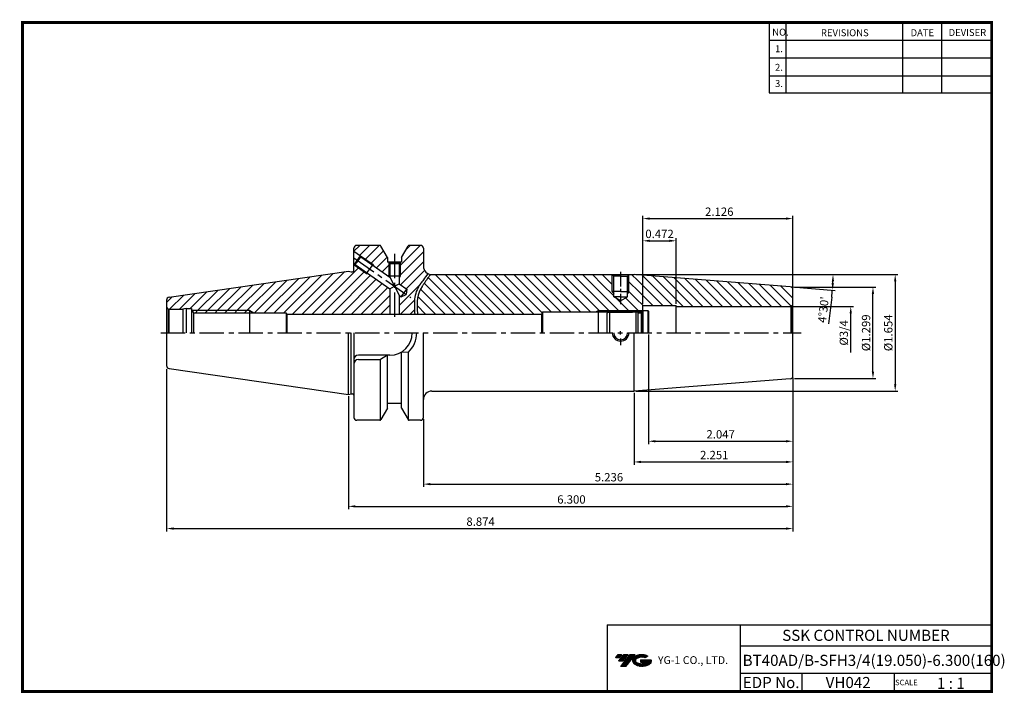
# Model space of a CAD drawing. Extents: x 1532 to 1886, y 227 to 470.
import ezdxf
from ezdxf.enums import TextEntityAlignment as Align

# ---------------------------------------------------------------- set-up
doc = ezdxf.new("R2010")
doc.units = 0
doc.header["$LTSCALE"] = 7
doc.header["$MEASUREMENT"] = 0
for name, pattern in [('CENTER', [2, 1.25, -0.25, 0.25, -0.25]), ('CENTER2', [1.125, 0.75, -0.125, 0.125, -0.125]), ('PHANTOM', [2.5, 1.25, -0.25, 0.25, -0.25, 0.25, -0.25])]:
    doc.linetypes.add(name, pattern=pattern)
doc.layers.get('0').update_dxf_attribs({"linetype": 'CONTINUOUS'})
doc.layers.get('DEFPOINTS').update_dxf_attribs({"linetype": 'CONTINUOUS'})
doc.layers.add('AM_8', color=1, linetype='CONTINUOUS', lineweight=15)
doc.layers.add('가는선', color=1, linetype='CONTINUOUS')
doc.styles.get("Standard").update_dxf_attribs({"font": 'ISOCP', "height": 3, "bigfont": 'WHGTXT.SHX'})
doc.dimstyles.new('ISO-25', dxfattribs={"dimtxt": 3, "dimasz": 2.5, "dimexe": 1.25, "dimexo": 0.625, "dimtad": 1, "dimtih": 1, "dimlfac": 25.4, "dimdsep": 46, "dimtxsty": 'STANDARD', "dimcen": 2.5, "dimclrd": 2, "dimclre": 2, "dimadec": 0, "dimazin": 0, "dimtfac": 1, "dimtmove": 0, "dimatfit": 3, "dimfxl": 1, "dimtvp": 1, "dimtolj": 1, "dimtzin": 0, "dimarcsym": 0})
doc.dimstyles.new('ISO-25$0', dxfattribs={"dimtxt": 3, "dimasz": 2.5, "dimexe": 1.25, "dimexo": 0.625, "dimtad": 1, "dimlfac": 25.4, "dimdsep": 46, "dimtxsty": 'STANDARD', "dimcen": 2.5, "dimclrd": 2, "dimclre": 2, "dimclrt": 3, "dimadec": 0, "dimazin": 0, "dimtfac": 1, "dimtmove": 0, "dimatfit": 3, "dimfxl": 1, "dimtvp": 1, "dimtolj": 1, "dimtzin": 0, "dimarcsym": 0})
pattern_1 = [(135, (1579.4361, 249.8585), (-1.767767, -1.767767), [])]
pattern_2 = [(45, (1579.4361, 249.8585), (-1.767767, 1.767767), [])]

# ---------------------------------------------------------------- blocks, each defined once
blk = doc.blocks.new('*D75')
at = {"color": 2, "linetype": 'Continuous', "lineweight": -2}
for p, q in [((1809.84, 340.84), (1809.84, 293.52)), ((1649.84, 334.19), (1649.84, 293.52)), ((1652.34, 294.52), (1807.34, 294.52))]:
    blk.add_line(p, q, dxfattribs=at)
at = {"color": 2, "linetype": 'Continuous'}
for points in [[(1652.34, 294.93), (1652.34, 294.1), (1649.84, 294.52)], [(1807.34, 294.93), (1807.34, 294.1), (1809.84, 294.52)]]:
    blk.add_solid(points, dxfattribs=at)
at = {"layer": 'DEFPOINTS', "color": 0, "linetype": 'Continuous'}
for p in [(1809.84, 341.44), (1649.84, 334.79), (1809.84, 294.52)]:
    blk.add_point(p, dxfattribs=at)
at = {"color": 3, "linetype": 'Continuous', "insert": (1730.13, 296.62), "char_height": 3, "attachment_point": 5}
blk.add_mtext('6.300', dxfattribs=at)
blk = doc.blocks.new('*D76')
at = {"color": 2, "linetype": 'Continuous', "lineweight": -2}
for p, q in [((1584.44, 343.99), (1584.44, 285.52)), ((1809.84, 340.84), (1809.84, 285.52)), ((1586.94, 286.52), (1807.34, 286.52))]:
    blk.add_line(p, q, dxfattribs=at)
at = {"color": 2, "linetype": 'Continuous'}
for points in [[(1586.94, 286.93), (1586.94, 286.1), (1584.44, 286.52)], [(1807.34, 286.93), (1807.34, 286.1), (1809.84, 286.52)]]:
    blk.add_solid(points, dxfattribs=at)
at = {"layer": 'DEFPOINTS', "color": 0, "linetype": 'Continuous'}
for p in [(1584.44, 344.59), (1809.84, 341.44), (1809.84, 286.52)]:
    blk.add_point(p, dxfattribs=at)
at = {"color": 3, "linetype": 'Continuous', "insert": (1697.43, 288.62), "char_height": 3, "attachment_point": 5}
blk.add_mtext('8.874', dxfattribs=at)
blk = doc.blocks.new('*D78')
at = {"color": 2, "linetype": 'Continuous', "lineweight": -2}
for p, q in [((1810.44, 373.52), (1839.66, 373.52)), ((1838.66, 343.02), (1838.66, 371.02)), ((1810.44, 340.52), (1839.66, 340.52))]:
    blk.add_line(p, q, dxfattribs=at)
at = {"color": 2, "linetype": 'Continuous'}
for points in [[(1838.24, 371.02), (1839.07, 371.02), (1838.66, 373.52)], [(1838.24, 343.02), (1839.07, 343.02), (1838.66, 340.52)]]:
    blk.add_solid(points, dxfattribs=at)
at = {"layer": 'DEFPOINTS', "color": 0, "linetype": 'Continuous'}
for p in [(1809.84, 373.52), (1838.66, 373.52), (1809.84, 340.52)]:
    blk.add_point(p, dxfattribs=at)
at = {"color": 3, "linetype": 'Continuous', "insert": (1836.56, 357.02), "char_height": 3, "attachment_point": 5, "rotation": 90}
blk.add_mtext('%%C1.299', dxfattribs=at)
blk = doc.blocks.new('dfgdfg')
at = {"color": 4, "linetype": 'PHANTOM'}
for p, q in [((515.63, 144.76), (514.63, 143.76)), ((514.63, 143.76), (514.63, 136.76)), ((515.13, 144.26), (525.63, 144.26)), ((515.63, 144.76), (525.13, 144.76)), ((515.63, 144.76), (515.63, 136.76)), ((525.13, 144.76), (525.13, 136.76)), ((525.13, 144.76), (525.88, 144.01)), ((525.88, 144.01), (527.63, 144.01)), ((525.88, 136.76), (525.88, 144.01)), ((527.63, 144.76), (527.63, 136.76)), ((527.63, 144.76), (529.43, 144.76)), ((529.43, 144.76), (529.43, 136.76)), ((529.43, 144.76), (529.63, 144.56)), ((529.63, 144.56), (529.63, 136.76))]:
    blk.add_line(p, q, dxfattribs=at)
blk = doc.blocks.new('*D79')
at = {"color": 2, "linetype": 'Continuous', "lineweight": -2}
for p, q in [((1753.26, 378.02), (1847.66, 378.02)), ((1846.66, 375.52), (1846.66, 338.52)), ((1753.26, 336.02), (1847.66, 336.02))]:
    blk.add_line(p, q, dxfattribs=at)
at = {"color": 2, "linetype": 'Continuous'}
for points in [[(1846.24, 375.52), (1847.07, 375.52), (1846.66, 378.02)], [(1846.24, 338.52), (1847.07, 338.52), (1846.66, 336.02)]]:
    blk.add_solid(points, dxfattribs=at)
at = {"layer": 'DEFPOINTS', "color": 0, "linetype": 'Continuous'}
for p in [(1752.66, 378.02), (1752.66, 336.02), (1846.66, 336.02)]:
    blk.add_point(p, dxfattribs=at)
at = {"color": 3, "linetype": 'Continuous', "insert": (1844.56, 357.02), "char_height": 3, "attachment_point": 5, "rotation": 90}
blk.add_mtext('%%c1.654', dxfattribs=at)
blk = doc.blocks.new('*D80')
at = {"color": 2, "linetype": 'Continuous', "lineweight": -2}
for p, q in [((1753.26, 378.02), (1825.28, 378.02)), ((1809.51, 373.54), (1825.05, 372.32)), ((1823.82, 369.91), (1822.71, 360.22))]:
    blk.add_line(p, q, dxfattribs=at)
for start, end in [(353.4998, 355.5), (357.5002, 357.9998)]:
    blk.add_arc((1752.66, 378.02), 71.62, start, end, dxfattribs=at)
at = {"color": 2, "linetype": 'Continuous'}
for points in [[(1823.82, 375.52), (1824.65, 375.51), (1824.28, 378.02)], [(1824.62, 374.87), (1823.79, 374.92), (1824.05, 372.4)]]:
    blk.add_solid(points, dxfattribs=at)
at = {"layer": 'DEFPOINTS', "color": 0, "linetype": 'Continuous'}
for p in [(1749.84, 378.02), (1752.66, 378.02), (1752.66, 378.02), (1824.25, 376.14), (1808.91, 373.59)]:
    blk.add_point(p, dxfattribs=at)
at = {"color": 3, "linetype": 'Continuous', "insert": (1821.18, 365.3), "char_height": 3, "attachment_point": 5, "rotation": 83.4998}
blk.add_mtext("4°30'", dxfattribs=at)
blk = doc.blocks.new('*D81')
at = {"color": 2, "linetype": 'Continuous', "lineweight": -2}
for p, q in [((1755.84, 367.44), (1755.84, 399.17)), ((1758.34, 398.17), (1807.34, 398.17)), ((1809.84, 373.19), (1809.84, 399.17))]:
    blk.add_line(p, q, dxfattribs=at)
at = {"color": 2, "linetype": 'Continuous'}
for points in [[(1758.34, 398.58), (1758.34, 397.75), (1755.84, 398.17)], [(1807.34, 398.58), (1807.34, 397.75), (1809.84, 398.17)]]:
    blk.add_solid(points, dxfattribs=at)
at = {"layer": 'DEFPOINTS', "color": 0, "linetype": 'Continuous'}
for p in [(1809.84, 398.17), (1809.84, 372.59), (1755.84, 366.84)]:
    blk.add_point(p, dxfattribs=at)
at = {"color": 3, "linetype": 'Continuous', "insert": (1783.34, 400.27), "char_height": 3, "attachment_point": 5}
blk.add_mtext('2.126', dxfattribs=at)
blk = doc.blocks.new('*D82')
at = {"color": 2, "linetype": 'Continuous', "lineweight": -2}
for p, q in [((1809.84, 340.84), (1809.84, 309.52)), ((1752.66, 335.42), (1752.66, 309.52)), ((1755.16, 310.52), (1807.34, 310.52))]:
    blk.add_line(p, q, dxfattribs=at)
at = {"color": 2, "linetype": 'Continuous'}
for points in [[(1755.16, 310.93), (1755.16, 310.1), (1752.66, 310.52)], [(1807.34, 310.93), (1807.34, 310.1), (1809.84, 310.52)]]:
    blk.add_solid(points, dxfattribs=at)
at = {"layer": 'DEFPOINTS', "color": 0, "linetype": 'Continuous'}
for p in [(1809.84, 341.44), (1752.66, 336.02), (1809.84, 310.52)]:
    blk.add_point(p, dxfattribs=at)
at = {"color": 3, "linetype": 'Continuous', "insert": (1781.54, 312.62), "char_height": 3, "attachment_point": 5}
blk.add_mtext('2.251', dxfattribs=at)
blk = doc.blocks.new('*D83')
at = {"color": 2, "linetype": 'Continuous', "lineweight": -2}
for p, q in [((1809.84, 340.84), (1809.84, 301.52)), ((1676.84, 325.92), (1676.84, 301.52)), ((1679.34, 302.52), (1807.34, 302.52))]:
    blk.add_line(p, q, dxfattribs=at)
at = {"color": 2, "linetype": 'Continuous'}
for points in [[(1679.34, 302.93), (1679.34, 302.1), (1676.84, 302.52)], [(1807.34, 302.93), (1807.34, 302.1), (1809.84, 302.52)]]:
    blk.add_solid(points, dxfattribs=at)
at = {"layer": 'DEFPOINTS', "color": 0, "linetype": 'Continuous'}
for p in [(1809.84, 341.44), (1676.84, 326.52), (1809.84, 302.52)]:
    blk.add_point(p, dxfattribs=at)
at = {"color": 3, "linetype": 'Continuous', "insert": (1743.63, 304.62), "char_height": 3, "attachment_point": 5}
blk.add_mtext('5.236', dxfattribs=at)
blk = doc.blocks.new('*D84')
at = {"color": 2, "linetype": 'Continuous', "lineweight": -2}
for p, q in [((1755.84, 367.44), (1755.84, 391.17)), ((1758.34, 390.17), (1765.34, 390.17)), ((1767.84, 367.44), (1767.84, 391.17))]:
    blk.add_line(p, q, dxfattribs=at)
at = {"color": 2, "linetype": 'Continuous'}
for points in [[(1758.34, 390.58), (1758.34, 389.75), (1755.84, 390.17)], [(1765.34, 390.58), (1765.34, 389.75), (1767.84, 390.17)]]:
    blk.add_solid(points, dxfattribs=at)
at = {"layer": 'DEFPOINTS', "color": 0, "linetype": 'Continuous'}
for p in [(1767.84, 390.17), (1755.84, 366.84), (1767.84, 366.84)]:
    blk.add_point(p, dxfattribs=at)
at = {"color": 3, "linetype": 'Continuous', "insert": (1761.84, 392.27), "char_height": 3, "attachment_point": 5}
blk.add_mtext('0.472', dxfattribs=at)
blk = doc.blocks.new('*D86')
at = {"color": 2, "linetype": 'Continuous', "lineweight": -2}
for p, q in [((1757.84, 356.42), (1757.84, 316.97)), ((1809.84, 340.84), (1809.84, 316.97)), ((1760.34, 317.97), (1807.34, 317.97))]:
    blk.add_line(p, q, dxfattribs=at)
at = {"color": 2, "linetype": 'Continuous'}
for points in [[(1760.34, 318.39), (1760.34, 317.56), (1757.84, 317.97)], [(1807.34, 318.39), (1807.34, 317.56), (1809.84, 317.97)]]:
    blk.add_solid(points, dxfattribs=at)
at = {"layer": 'DEFPOINTS', "color": 0, "linetype": 'Continuous'}
for p in [(1757.84, 357.02), (1809.84, 341.44), (1809.84, 317.97)]:
    blk.add_point(p, dxfattribs=at)
at = {"color": 3, "linetype": 'Continuous', "insert": (1783.84, 320.07), "char_height": 3, "attachment_point": 5}
blk.add_mtext('2.047', dxfattribs=at)

msp = doc.modelspace()

# ---------------------------------------------------------------- hatches: boundary and pattern name
at = {"ltscale": 1.5}
h = msp.add_hatch(dxfattribs=at)
h.set_pattern_fill('ANSI31', color=1, scale=0.004786, style=0)
h.set_pattern_definition([(45, (1587.359315, 237.754918), (-0.0107456666, 0.0107456666), [])])
h.paths.add_polyline_path([(1752.67493607, 240.20794171, 0.5133681369), (1752.79755426, 237.6828678, 0.2949879531), (1758.20494293, 237.6828678, 0.304967538), (1758.88912741, 239.27848652), (1755.0226134, 239.27848652), (1755.0226134, 238.32121613), (1757.3892579, 238.32121613, -0.0370948293), (1757.2823381, 238.25818991, -0.2333453593), (1753.72015909, 238.25818991, -0.5943632766), (1753.66163599, 239.72856181, -0.2230642227), (1756.69783659, 240.03045487), (1757.65510698, 240.6505423, 0.2995615992)])
h.paths.add_polyline_path([(1747.84308546, 236.88531054), (1749.75762624, 236.88531054), (1753.10807262, 241.19302731), (1751.19353183, 241.19302731)])
h.paths.add_polyline_path([(1750.57130608, 241.19302731), (1748.94394641, 241.19302731), (1747.08258731, 238.79985133), (1748.70994698, 238.79985133)])
h.paths.add_polyline_path([(1748.32172065, 241.19302731), (1746.88581506, 241.19302731), (1745.95513552, 239.99643932), (1747.3910411, 239.99643932)])
at = {"layer": 'AM_8'}
h = msp.add_hatch(dxfattribs=at)
h.set_pattern_fill('_U', color=2, scale=2.5, angle=45, style=0, pattern_type=0)
h.set_pattern_definition([(45, (1075.3075, 492.266), (-1.767767, 1.767767), [])])
edge = h.paths.add_edge_path()
edge.add_line((1658.97092595, 381.09640967), (1664.67580423, 377.1018109))
edge.add_line((1664.67580423, 377.1018109), (1664.43613781, 377.51692531))
edge.add_line((1664.43613781, 377.51692531), (1664.43613781, 382.31692531))
edge.add_line((1664.43613781, 382.31692531), (1664.33613781, 382.31692531))
edge.add_line((1664.33613781, 382.31692531), (1664.33613781, 382.51692531))
edge.add_line((1664.33613781, 382.51692531), (1663.93613781, 382.51692531))
edge.add_line((1663.93613781, 382.51692531), (1663.93613781, 384.11099697))
edge.add_line((1663.93613781, 384.11099697), (1661.54932839, 388.26598003))
edge.add_arc((1661.11577131, 388.01692531), 0.5, 29.875, 90)
edge.add_line((1661.11577131, 388.51692531), (1652.83613781, 388.51692531))
edge.add_arc((1652.83613781, 387.51692531), 1, 90, 180)
edge.add_line((1651.83613781, 387.51692531), (1651.83613781, 386.45847449))
edge.add_line((1651.83613781, 386.45847449), (1658.717355, 381.64019434))
edge.add_line((1658.717355, 381.64019434), (1658.97092595, 381.09640967))
h = msp.add_hatch(dxfattribs=at)
h.set_pattern_fill('_U', color=2, scale=2.5, angle=45, style=0, pattern_type=0)
h.set_pattern_definition(pattern_2)
edge = h.paths.add_edge_path()
edge.add_line((1673.71429669, 363.76692531), (1673.68126678, 364.39192533))
edge.add_line((1673.68126678, 364.39192533), (1673.64823759, 365.01692531))
edge.add_line((1673.64823759, 365.01692531), (1673.60281226, 366.05751344))
edge.add_line((1673.60281226, 366.05751344), (1673.58599959, 367.09844482))
edge.add_line((1673.58599959, 367.09844482), (1673.61258095, 368.14067363))
edge.add_line((1673.61258095, 368.14067363), (1673.69837995, 369.18428932))
edge.add_line((1673.69837995, 369.18428932), (1673.85957275, 370.22876165))
edge.add_line((1673.85957275, 370.22876165), (1674.11248, 371.27215447))
edge.add_line((1674.11248, 371.27215447), (1674.47237977, 372.31027938))
edge.add_line((1674.47237977, 372.31027938), (1674.95390806, 373.33831064))
edge.add_line((1674.95390806, 373.33831064), (1675.56875195, 374.35101853))
edge.add_line((1675.56875195, 374.35101853), (1676.29101451, 375.34939637))
edge.add_line((1676.29101451, 375.34939637), (1678.47872497, 378.34158788))
edge.add_arc((1679.83613781, 381.01692531), 3, 180, 243.0976716979, ccw=False)
edge.add_line((1676.83613781, 381.01692531), (1676.83613781, 387.51692531))
edge.add_arc((1675.83613781, 387.51692531), 1, 360, 450)
edge.add_line((1675.83613781, 388.51692531), (1671.75650432, 388.51692531))
edge.add_arc((1671.75650432, 388.01692531), 0.5, 90, 150.125)
edge.add_line((1671.32294723, 388.26598003), (1668.93613781, 384.11099697))
edge.add_line((1668.93613781, 384.11099697), (1668.93613781, 382.51692531))
edge.add_line((1668.93613781, 382.51692531), (1668.53613781, 382.51692531))
edge.add_line((1668.53613781, 382.51692531), (1668.53613781, 382.31692531))
edge.add_line((1668.53613781, 382.31692531), (1668.43613781, 382.31692531))
edge.add_line((1668.43613781, 382.31692531), (1668.43613781, 377.51692531))
edge.add_line((1668.43613781, 377.51692531), (1668.13613781, 376.99731007))
edge.add_line((1668.13613781, 376.99731007), (1668.13613781, 374.67885924))
edge.add_line((1668.13613781, 374.67885924), (1670.83256273, 372.79080219))
edge.add_line((1670.83256273, 372.79080219), (1670.6614768, 370.83528104))
edge.add_line((1670.6614768, 370.83528104), (1668.88240285, 370.00568524))
edge.add_line((1668.88240285, 370.00568524), (1668.13613781, 370.52822564))
edge.add_line((1668.13613781, 370.52822564), (1668.13613781, 363.76692531))
edge.add_line((1668.13613781, 363.76692531), (1673.71429669, 363.76692531))
h = msp.add_hatch(dxfattribs=at)
h.set_pattern_fill('_U', color=2, scale=2.5, angle=45, style=0, pattern_type=0)
h.set_pattern_definition(pattern_2)
edge = h.paths.add_edge_path()
edge.add_line((1664.73613781, 363.76692531), (1664.73613781, 372.90893127))
edge.add_line((1664.73613781, 372.90893127), (1657.02076607, 378.31129272))
edge.add_line((1657.02076607, 378.31129272), (1656.42304925, 378.36358617))
edge.add_line((1656.42304925, 378.36358617), (1651.83613781, 381.57537613))
edge.add_line((1651.83613781, 381.57537613), (1651.83613781, 379.47397612))
edge.add_arc((1651.33613781, 379.47397612), 0.5, 270, 360, ccw=False)
edge.add_line((1651.33613781, 378.97397612), (1650.83613781, 378.97397612))
edge.add_line((1650.83613781, 378.97397612), (1649.83613781, 379.24192531))
edge.add_line((1649.83613781, 379.24192531), (1585.29182959, 369.82912482))
edge.add_arc((1585.43613781, 368.83959203), 1, 98.2972222222, 180)
edge.add_line((1584.43613781, 368.83959203), (1584.43613781, 366.51692531))
edge.add_arc((1585.43613781, 366.51692531), 1, 180, 240)
edge.add_line((1584.93613781, 365.65089991), (1585.16818862, 365.51692531))
edge.add_line((1585.16818862, 365.51692531), (1590.31652257, 365.51692531))
edge.add_line((1590.31652257, 365.51692531), (1591.43613781, 365.81692531))
edge.add_line((1591.43613781, 365.81692531), (1593.43613781, 365.81692531))
edge.add_line((1593.43613781, 365.81692531), (1593.43613109, 365.28620356))
edge.add_line((1593.43613109, 365.28620356), (1593.59049083, 365.01692531))
edge.add_line((1593.59049083, 365.01692531), (1614.43613781, 365.01692531))
edge.add_line((1614.43613781, 365.01692531), (1615.82177846, 364.21692531))
edge.add_line((1615.82177846, 364.21692531), (1627.43613781, 364.21692531))
edge.add_line((1627.43613781, 364.21692531), (1627.69959173, 363.76692531))
edge.add_line((1627.69959173, 363.76692531), (1664.73613781, 363.76692531))
h = msp.add_hatch(dxfattribs=at)
h.set_pattern_fill('_U', color=2, scale=2.5, angle=135, style=0, pattern_type=0)
h.set_pattern_definition(pattern_1)
edge = h.paths.add_edge_path()
edge.add_line((1679.34315887, 378.05770721), (1676.51339018, 373.95991188))
edge.add_line((1676.51339018, 373.95991188), (1675.69017709, 372.58391396))
edge.add_line((1675.69017709, 372.58391396), (1675.13003358, 371.18283967))
edge.add_line((1675.13003358, 371.18283967), (1674.78945653, 369.75534324))
edge.add_line((1674.78945653, 369.75534324), (1674.62343458, 368.30019647))
edge.add_line((1674.62343458, 368.30019647), (1674.58695636, 366.81617117))
edge.add_line((1674.58695636, 366.81617117), (1674.63501051, 365.30203913))
edge.add_line((1674.63501051, 365.30203913), (1674.7165236, 363.76692531))
edge.add_line((1674.7165236, 363.76692531), (1719.3742576, 363.76692531))
edge.add_line((1719.3742576, 363.76692531), (1719.83613781, 364.56692531))
edge.add_line((1719.83613781, 364.56692531), (1739.05671495, 364.56692531))
edge.add_line((1739.05671495, 364.56692531), (1739.83613781, 365.01692531))
edge.add_line((1739.83613781, 365.01692531), (1755.78613781, 365.01692531))
edge.add_line((1755.78613781, 365.01692531), (1755.83613781, 365.06692531))
edge.add_line((1755.83613781, 365.06692531), (1755.83613781, 366.84192531))
edge.add_line((1755.83613781, 366.84192531), (1767.83613781, 366.84192531))
edge.add_line((1767.83613781, 366.84192531), (1767.83613781, 366.54192531))
edge.add_line((1767.83613781, 366.54192531), (1808.83613781, 366.54192531))
edge.add_arc((1808.83613781, 367.54192531), 1, 270, 285)
edge.add_line((1809.09495686, 366.57599948), (1809.54324459, 366.83481853))
edge.add_arc((1808.83613781, 367.54192531), 1, 315, 360)
edge.add_line((1809.83613781, 367.54192531), (1809.83613781, 372.59253482))
edge.add_arc((1808.83613781, 372.59253482), 1, 0, 85.5)
edge.add_line((1808.91459691, 373.58945215), (1752.6582165, 378.01692531))
edge.add_line((1752.6582165, 378.01692531), (1752.42493556, 378.01692531))
edge.add_arc((1747.83613781, 373.08621034), 6.73565252, -227.0570376098, 47.0570376098, ccw=False)
edge.add_line((1743.24734006, 378.01692531), (1679.83613781, 378.01692531))
edge.add_arc((1679.83613781, 381.01692531), 3, 260.5418989864, 270, ccw=False)
h = msp.add_hatch(dxfattribs=at)
h.set_pattern_fill('_U', color=2, scale=2.5, angle=135, style=0, pattern_type=0)
h.set_pattern_definition(pattern_1)
edge = h.paths.add_edge_path()
edge.add_line((1747.83613781, 368.57354964), (1745.33613781, 370.01692531))
edge.add_line((1745.33613781, 370.01692531), (1745.33613781, 371.05089991))
edge.add_line((1745.33613781, 371.05089991), (1744.83613781, 371.91692531))
edge.add_line((1744.83613781, 371.91692531), (1744.83613781, 377.91692531))
edge.add_line((1744.83613781, 377.91692531), (1744.73613781, 378.01692531))
edge.add_line((1744.73613781, 378.01692531), (1743.24734006, 378.01692531))
edge.add_arc((1747.83613781, 373.08621034), 6.73565252, 132.9429623902, 407.0570376098)
edge.add_line((1752.42493556, 378.01692531), (1750.93613781, 378.01692531))
edge.add_line((1750.93613781, 378.01692531), (1750.83613781, 377.91692531))
edge.add_line((1750.83613781, 377.91692531), (1750.83613781, 371.91692531))
edge.add_line((1750.83613781, 371.91692531), (1750.33613781, 371.05089991))
edge.add_line((1750.33613781, 371.05089991), (1750.33613781, 370.01692531))
edge.add_line((1750.33613781, 370.01692531), (1747.83613781, 368.57354964))
h = msp.add_hatch(dxfattribs=at)
h.set_pattern_fill('_U', color=2, scale=2.5, angle=45, style=0, pattern_type=0)
h.set_pattern_definition(pattern_2)
h.paths.add_polyline_path([(1594.04907892, 364.21692531), (1614.43613781, 364.21692531), (1614.43613781, 365.01692531), (1593.59049083, 365.01692531)])

# ---------------------------------------------------------------- linework, layer by layer
at = {"color": 2}
for p, q in [((1801.34513785, 468.81378938), (1801.34513785, 443.43764008)), ((1807.34513785, 468.81378938), (1807.34513785, 443.43764008)), ((1849.34513785, 468.81378938), (1849.34513785, 443.43764008)), ((1863.34513785, 468.81378938), (1863.34513785, 443.43764008)), ((1739.83613781, 365.01692531), (1755.78613781, 365.01692531)), ((1742.9854347, 251.81378938), (1742.9854347, 227.81378938)), ((1742.9854347, 251.81378938), (1881.34513785, 251.81378938)), ((1790.90484101, 251.81378938), (1790.90484101, 227.81378938)), ((1881.34513785, 251.81378938), (1881.34513785, 227.81378938)), ((1790.90484101, 244.31378938), (1881.34513785, 244.31378938)), ((1881.34513785, 234.31378938), (1790.90484101, 234.31378938)), ((1813.10956431, 234.31378938), (1813.10956431, 227.81378938)), ((1846.34513785, 234.31378938), (1846.34513785, 227.81378938))]:
    msp.add_line(p, q, dxfattribs=at)
at = {"color": 2, "linetype": 'Continuous'}
for p, q in [((1801.34513785, 462.41378938), (1881.34513785, 462.41378938)), ((1801.34513785, 456.01378938), (1881.34513785, 456.01378938)), ((1801.34513785, 449.61378938), (1881.34513785, 449.61378938)), ((1801.34513785, 443.43764008), (1881.34513785, 443.43764008)), ((1654.21201875, 384.79486474), (1658.717355, 381.64019434)), ((1651.91771301, 381.51825657), (1656.42304925, 378.36358617)), ((1658.717355, 381.64019434), (1658.97092595, 381.09640967)), ((1664.43613781, 382.31692531), (1664.43613781, 377.51692531)), ((1668.43613781, 382.31692531), (1668.43613781, 377.51692531)), ((1656.42304925, 378.36358617), (1657.02076607, 378.31129272)), ((1664.43613781, 377.51692531), (1664.73613781, 376.99731007)), ((1668.43613781, 377.51692531), (1668.13613781, 376.99731007)), ((1744.83613781, 371.91692531), (1744.83613781, 377.91692531)), ((1750.83613781, 371.91692531), (1750.83613781, 377.91692531)), ((1744.83613781, 371.91692531), (1745.33613781, 371.05089991)), ((1750.83613781, 371.91692531), (1750.33613781, 371.05089991)), ((1614.43613781, 365.01692531), (1593.59049083, 365.01692531)), ((1614.43613781, 365.01692531), (1615.82177846, 364.21692531)), ((1739.83613781, 365.01692531), (1739.05671495, 364.56692531)), ((1809.43613781, 366.54192531), (1831.6580813, 366.54192531)), ((1830.6580813, 349.99192531), (1830.6580813, 364.04192531)), ((1747.83613781, 356.37307301), (1747.83613781, 357.66077761)), ((1747.83613781, 355.01692531), (1747.83613781, 352.51692531))]:
    msp.add_line(p, q, dxfattribs=at)
at = {"color": 7}
for p, q in [((1651.83613781, 379.47397612), (1651.83613781, 387.51692531)), ((1668.93613781, 382.51692531), (1663.93613781, 382.51692531)), ((1668.53613781, 382.31692531), (1664.33613781, 382.31692531)), ((1651.83613781, 357.01692531), (1651.83613781, 326.51692531)), ((1668.93613781, 331.51692531), (1663.93613781, 331.51692531))]:
    msp.add_line(p, q, dxfattribs=at)
at = {"linetype": 'Continuous'}
for p, q in [((1651.83613781, 386.45847449), (1654.21201875, 384.79486474)), ((1651.91771301, 381.51825657), (1654.21201875, 384.79486474)), ((1652.33553155, 381.59192925), (1653.31061149, 382.98448773)), ((1653.31061149, 382.98448773), (1654.28569143, 384.3770462)), ((1654.21201875, 384.79486474), (1654.28569143, 384.3770462)), ((1654.28569143, 384.3770462), (1664.73613781, 377.05956487)), ((1585.29182959, 369.82912482), (1649.83613781, 379.24192531)), ((1651.91771301, 381.51825657), (1651.83613781, 381.57537613)), ((1651.91771301, 381.51825657), (1652.33553155, 381.59192925)), ((1652.33553155, 381.59192925), (1664.73613781, 372.90893127)), ((1664.33613781, 382.51692531), (1664.33613781, 382.31692531)), ((1664.43613781, 382.31692531), (1664.73613781, 382.01692531)), ((1664.73613781, 382.01692531), (1664.73613781, 377.05956487)), ((1664.73613781, 382.01692531), (1666.43613781, 382.01692531)), ((1666.43613781, 382.01692531), (1668.13613781, 382.01692531)), ((1668.43613781, 382.31692531), (1668.13613781, 382.01692531)), ((1668.13613781, 382.01692531), (1668.13613781, 374.67885924)), ((1668.53613781, 382.51692531), (1668.53613781, 382.31692531)), ((1664.73613781, 377.05956487), (1666.43613781, 373.79389525)), ((1679.83613781, 378.01692531), (1752.6582165, 378.01692531)), ((1745.33613781, 377.41692531), (1744.73613781, 378.01692531)), ((1745.33613781, 370.01692531), (1745.33613781, 377.41692531)), ((1750.33613781, 377.41692531), (1750.93613781, 378.01692531)), ((1750.33613781, 370.01692531), (1750.33613781, 377.41692531)), ((1808.91459691, 373.58945215), (1752.6582165, 378.01692531)), ((1664.73613781, 372.90893127), (1666.43613781, 373.79389525)), ((1664.73613781, 372.90893127), (1664.73613781, 363.76692531)), ((1666.43613781, 373.79389525), (1668.13613781, 374.67885924)), ((1666.43613781, 373.79389525), (1668.13613781, 370.52822564)), ((1668.13613781, 374.67885924), (1670.83256273, 372.79080219)), ((1668.88240285, 370.00568524), (1670.83256273, 372.79080219)), ((1670.83256273, 372.79080219), (1670.6614768, 370.83528104)), ((1809.83613781, 357.01692531), (1809.83613781, 372.59253482)), ((1668.13613781, 370.52822564), (1668.88240285, 370.00568524)), ((1668.13613781, 370.52822564), (1668.13613781, 363.76692531)), ((1668.88240285, 370.00568524), (1670.6614768, 370.83528104)), ((1747.83613781, 368.57354964), (1745.33613781, 370.01692531)), ((1747.83613781, 368.57354964), (1750.33613781, 370.01692531)), ((1584.93613781, 365.65089991), (1585.16818862, 365.51692531)), ((1584.93613781, 365.65089991), (1584.93613781, 357.01692531)), ((1585.16818862, 365.51692531), (1585.16818862, 357.01692531)), ((1591.43613781, 365.81692531), (1590.31652257, 365.51692531)), ((1590.31652257, 365.51692531), (1590.31652257, 357.01692531)), ((1591.43613781, 365.81692531), (1591.43613781, 357.01692219)), ((1755.33613781, 364.56692531), (1755.83613781, 365.06692531)), ((1755.83613781, 357.01692531), (1755.83613781, 366.84192531)), ((1767.83613781, 357.01692531), (1767.83613781, 366.84192531)), ((1809.54324459, 366.83481853), (1809.09495686, 366.57599948)), ((1809.09495686, 366.57599948), (1809.09495686, 357.01692531)), ((1809.54324459, 366.83481853), (1809.54324459, 357.01692531)), ((1719.83613781, 364.56692531), (1719.3742576, 363.76692531)), ((1719.3742576, 363.76692531), (1719.3742576, 357.01692531)), ((1719.83613781, 357.01692531), (1719.83613781, 364.56692531)), ((1755.33613781, 357.01692531), (1755.33613781, 364.56692531)), ((1752.6582165, 336.01692531), (1752.6582165, 357.01692531)), ((1809.83613781, 341.4413158), (1809.83613781, 357.01692531)), ((1664.78613781, 348.96692531), (1653.43613781, 348.96692531)), ((1653.43613781, 347.36692531), (1661.40517412, 347.36692531)), ((1663.93613781, 348.96692531), (1661.40517412, 347.36692531)), ((1668.93613781, 350.11909957), (1671.46710151, 350.05364849)), ((1585.29182959, 344.2047258), (1649.83613781, 334.79192531)), ((1808.91459691, 340.44439847), (1752.6582165, 336.01692531)), ((1679.83613781, 336.01692531), (1752.6582165, 336.01692531))]:
    msp.add_line(p, q, dxfattribs=at)
at = {"color": 7, "linetype": 'Continuous'}
for p, q in [((1661.11577131, 388.51692531), (1652.83613781, 388.51692531)), ((1675.83613781, 388.51692531), (1671.75650432, 388.51692531)), ((1676.83613781, 387.51692531), (1676.83613781, 381.01692531)), ((1663.93613781, 384.11099697), (1663.93613781, 382.51692531)), ((1668.93613781, 384.11099697), (1668.93613781, 382.51692531)), ((1649.83613781, 379.24192531), (1650.83613781, 378.97397612)), ((1650.83613781, 378.97397612), (1651.33613781, 378.97397612)), ((1584.43613781, 368.83959203), (1584.43613781, 357.01692531)), ((1593.43613781, 365.81692531), (1593.43602633, 357.01692531)), ((1593.43613109, 365.28620356), (1594.04907892, 364.21692531)), ((1594.04907892, 364.21692531), (1627.43613781, 364.21692531)), ((1594.04907892, 364.21692531), (1594.04907892, 357.01692531)), ((1627.43613781, 364.21692531), (1627.43613781, 357.01692531)), ((1627.43613781, 364.21692531), (1627.69959173, 363.76692531)), ((1627.69959173, 363.76692531), (1719.3742576, 363.76692531)), ((1627.69959173, 363.76692531), (1627.69959173, 357.01692531)), ((1584.43613781, 357.01692531), (1584.43613781, 345.19425859)), ((1649.83613781, 334.79192531), (1649.83613781, 357.01692531)), ((1650.83613781, 335.0598745), (1650.83613781, 357.01692531)), ((1676.83613781, 326.51692531), (1676.83613781, 357.01692531)), ((1661.40517412, 325.60919254), (1661.40517412, 347.36692531)), ((1663.93613781, 329.92869769), (1663.93613781, 348.96692531)), ((1668.93613781, 329.92869769), (1668.93613781, 350.11909957)), ((1671.46710151, 325.60919254), (1671.46710151, 350.05364849)), ((1649.83613781, 334.79192531), (1650.83613781, 335.0598745)), ((1650.83613781, 335.0598745), (1651.33613781, 335.0598745)), ((1663.93613781, 329.92285366), (1663.93613781, 331.51692531)), ((1668.93613781, 329.92285366), (1668.93613781, 331.51692531)), ((1661.11577131, 325.51692531), (1652.83613781, 325.51692531)), ((1675.83613781, 325.51692531), (1671.72481295, 325.51692531))]:
    msp.add_line(p, q, dxfattribs=at)
for p, q in [((1663.93613781, 384.11099697), (1661.54932839, 388.26598003)), ((1668.93613781, 384.11099697), (1671.32294723, 388.26598003)), ((1747.83613781, 377.41692531), (1745.33613781, 377.41692531)), ((1747.83613781, 377.41692531), (1750.33613781, 377.41692531)), ((1747.83613781, 370.01692531), (1745.33613781, 370.01692531)), ((1747.83613781, 370.01692531), (1750.33613781, 370.01692531)), ((1585.16818862, 365.51692531), (1590.31652257, 365.51692531)), ((1755.83613781, 366.84192531), (1767.83613781, 366.84192531)), ((1767.83613781, 366.54192531), (1808.83613781, 366.54192531)), ((1719.83613781, 364.56692531), (1755.33613781, 364.56692531)), ((1663.93613781, 329.92285366), (1661.54932839, 325.76787059)), ((1668.93613781, 329.92285366), (1671.32294723, 325.76787059))]:
    msp.add_line(p, q)
at = {"color": 2, "linetype": 'CENTER'}
for p, q in [((1651.83613781, 384.01692531), (1672.37674303, 369.6342387)), ((1666.43613781, 385.51692531), (1666.43613781, 361.76692531)), ((1582.31459471, 357.01692531), (1812.7659536, 357.01692531))]:
    msp.add_line(p, q, dxfattribs=at)
at = {"color": 3, "linetype": 'Continuous'}
for p, q in [((1656.42304925, 378.36358617), (1658.717355, 381.64019434)), ((1664.43613781, 377.51692531), (1668.43613781, 377.51692531)), ((1614.43613781, 357.01692531), (1614.43613781, 365.01692531)), ((1739.83613781, 357.01692531), (1739.83613781, 365.01692531))]:
    msp.add_line(p, q, dxfattribs=at)
at = {"color": 2, "linetype": 'CENTER2'}
msp.add_line((1747.83613781, 378.94119059), (1747.83613781, 367.38981763), dxfattribs=at)
at = {"color": 3}
for q in [(1744.83613781, 371.91692531), (1750.83613781, 371.91692531)]:
    msp.add_line((1747.83613781, 371.91692531), q, dxfattribs=at)
at = {"color": 0, "linetype": 'ByBlock'}
msp.add_line((1591.43613781, 365.81692531), (1593.43613781, 365.81692531), dxfattribs=at)
at = {"const_width": 1}
for points in [[(1532.04513785, 468.81378938), (1881.83014113, 468.81378938)], [(1532.54513785, 468.31378938), (1532.54513785, 227.31378938)], [(1881.34513785, 227.81378938), (1881.34513785, 469.31378938)], [(1532.04513785, 227.81378938), (1881.84513785, 227.81378938)]]:
    msp.add_lwpolyline(points, dxfattribs=at)
at = {"color": 7, "linetype": 'Continuous'}
for centre, radius, start, end in [((1652.83613781, 387.51692531), 1, 90, 180), ((1675.83613781, 387.51692531), 1, 0, 90), ((1651.33613781, 379.47397612), 0.5, 270, 360), ((1651.33613781, 334.5598745), 0.5, 0, 90), ((1652.83613781, 326.51692531), 1, 180, 270), ((1675.83613781, 326.51692531), 1, 270, 0)]:
    msp.add_arc(centre, radius, start, end, dxfattribs=at)
at = {"linetype": 'Continuous'}
for centre, radius, start, end in [((1661.11577131, 388.01692531), 0.5, 29.875, 90), ((1671.75650432, 388.01692531), 0.5, 90, 150.125), ((1679.83613781, 381.01692531), 3, 180, 270), ((1808.83613781, 372.59253482), 1, 0, 85.5), ((1585.43613781, 368.83959203), 1, 98.2972222222, 180), ((1585.43613781, 366.51692531), 1, 180, 240), ((1808.83613781, 367.54192531), 1, 270, 285), ((1808.83613781, 367.54192531), 1, 315, 0), ((1664.78613781, 357.01692531), 8.05, 270, 0), ((1664.78613781, 357.01692531), 9.65, 313.8146615255, 0), ((1747.83613781, 357.01692531), 2.5, 180, 0), ((1653.43613781, 347.36692531), 1.6, 90, 180), ((1653.43613781, 345.76692531), 1.6, 90, 180), ((1585.43613781, 345.19425859), 1, 180, 261.7027777778), ((1808.83613781, 341.4413158), 1, 274.5, 0), ((1679.83613781, 333.01692531), 3, 90, 180), ((1661.11577131, 326.01692531), 0.5, 270, 330.125), ((1671.75650432, 326.01692531), 0.5, 209.875, 270)]:
    msp.add_arc(centre, radius, start, end, dxfattribs=at)
at = {"color": 2, "linetype": 'Continuous'}
msp.add_arc((1747.83613781, 357.01692531), 3, 180, 0, dxfattribs=at)
at = {"color": 4, "linetype": 'Continuous'}
for points, knots in [([(1678.47872497, 378.34158788), (1677.93119592, 377.5927174), (1677.38366686, 376.84384692), (1676.83613781, 376.09497644), (1676.50794054, 375.64609204), (1676.17974327, 375.19720764), (1675.85154599, 374.74832324), (1675.80658449, 374.68682816), (1675.76162298, 374.62533308), (1675.71749369, 374.56372043), (1675.23448828, 373.88935562), (1674.85118021, 373.20090638), (1674.17903401, 371.62996323), (1673.9393453, 370.74425534), (1673.64646557, 368.97429176), (1673.59237245, 368.08989775), (1673.58160952, 366.47677066), (1673.60973782, 365.74706895), (1673.64823759, 365.01692531), (1673.64856035, 365.01080428), (1673.64888384, 365.00468322), (1673.64920732, 364.99856215), (1673.67090378, 364.58801654), (1673.69260023, 364.17747093), (1673.71429669, 363.76692531)], [11.9140208507, 11.9140208507, 11.9140208507, 11.9140208507, 14.0023147347, 14.0023147347, 14.0023147347, 15.2540699758, 15.2540699758, 15.2540699758, 15.4255546382, 15.4255546382, 15.4255546382, 17.3024942689, 17.3024942689, 19.6588318961, 19.6588318961, 22.0151695233, 22.0151695233, 23.9664651937, 23.9664651937, 23.9664651937, 23.9828235392, 23.9828235392, 23.9828235392, 25.0799937042, 25.0799937042, 25.0799937042, 25.0799937042]), ([(1679.34315887, 378.05770721), (1678.59338511, 376.97195791), (1677.84361136, 375.8862086), (1677.09383761, 374.80045929), (1676.88900775, 374.50384464), (1676.68417789, 374.20722999), (1676.47934803, 373.91061534), (1676.44338173, 373.85853246), (1676.40741544, 373.80644958), (1676.37210954, 373.75431403), (1674.50925975, 371.00347929), (1674.48490711, 368.10601843), (1674.64965827, 365.01692531), (1674.65011407, 365.00837899), (1674.65057132, 364.9998312), (1674.65102857, 364.99128341), (1674.67286025, 364.58316404), (1674.69469192, 364.17504468), (1674.7165236, 363.76692531)], [11.293005606, 11.293005606, 11.293005606, 11.293005606, 14.5952651299, 14.5952651299, 14.5952651299, 15.4974057479, 15.4974057479, 15.4974057479, 15.65581358, 15.65581358, 15.65581358, 24.013906319, 24.013906319, 24.013906319, 24.0370299196, 24.0370299196, 24.0370299196, 25.1410802156, 25.1410802156, 25.1410802156, 25.1410802156])]:
    msp.add_open_spline(points, degree=3, knots=knots, dxfattribs=at)
at = {"color": 2, "linetype": 'Continuous'}
msp.add_solid([(1830.24141464, 364.04192531), (1831.07474797, 364.04192531), (1830.6580813, 366.54192531)], dxfattribs=at)
at = {"layer": 'DEFPOINTS', "color": 0, "linetype": 'ByBlock'}
for p in [(1664.32288916, 382.51692531), (1664.32288916, 331.51692531)]:
    msp.add_point(p, dxfattribs=at)

# ---------------------------------------------------------------- block references
at = {"linetype": 'Continuous'}
msp.add_blockref('dfgdfg', (1228.20886676, 220.26069219), dxfattribs=at)

# ---------------------------------------------------------------- texts
at = {"color": 7}
for s, height, p in [('NO.', 2.5, (1802.39211574, 464.06393813)), ('REVISIONS', 2.5, (1819.9215733, 463.85395585)), ('DATE', 2.5, (1852.1944953, 463.85395585)), ('DEVISER', 2.5, (1865.883965, 463.95894536)), ('1.', 2.5, (1803.40563212, 458.10865746)), ('2.', 2.5, (1803.40563212, 451.39938238)), ('3.', 2.5, (1803.40563212, 445.55386195)), ('SCALE', 2, (1846.62041491, 230.08374438)), ('1 : 1', 4, (1861.68194887, 228.76577017))]:
    msp.add_text(s, height=height, dxfattribs=at).set_placement(p)
at = {"color": 7, "linetype": 'Continuous'}
msp.add_text('SSK CONTROL NUMBER', height=4, dxfattribs=at).set_placement((1836.12498943, 248.06378938), align=Align.MIDDLE_CENTER)
at = {"color": 3, "linetype": 'Continuous'}
msp.add_text('BT40AD/B-SFH3/4(19.050)-6.300(160)', height=4, dxfattribs=at).set_placement((1791.74662524, 237.04443164))
at = {"color": 7}
for s, p in [('EDP No.', (1802.00720266, 231.06378938)), ('VH042', (1829.72735108, 231.06378938))]:
    msp.add_text(s, height=4, dxfattribs=at).set_placement(p, align=Align.MIDDLE_CENTER)
at = {"color": 3, "linetype": 'Continuous', "insert": (1828.5580813, 357.01692531), "char_height": 3, "attachment_point": 5, "rotation": 90}
msp.add_mtext('%%C3/4', dxfattribs=at)
at = {"layer": '가는선', "color": 5, "insert": (1761.247004, 240.5338936), "char_height": 2.3290771275, "width": 33.1850330564, "attachment_point": 1}
msp.add_mtext('{\\fGulim|b0|i0|c129|p50;\\H1.20219x;\\C0;YG-1 CO., LTD.\\Fisocp,whgtxt|c129;\\H0.83181x; }', dxfattribs=at)

# ---------------------------------------------------------------- dimensions: what is measured, and where the dimension line sits
at = {"linetype": 'Continuous'}
for base, p1, p2, picture, middle in [((1809.83613781, 398.16758927), (1755.83613781, 366.84192531), (1809.83613781, 372.59253482), '*D81', (1783.33613781, 398.16758927)), ((1767.83613781, 390.16758927), (1755.83613781, 366.84192531), (1767.83613781, 366.84192531), '*D84', (1761.83613781, 390.16758927)), ((1809.83613781, 286.51616829), (1584.43613781, 344.5941691), (1809.83613781, 341.4413158), '*D76', (1697.43286035, 286.51616829)), ((1809.83613781, 302.51616829), (1676.83613781, 326.51692531), (1809.83613781, 341.4413158), '*D83', (1743.63286035, 302.51616829)), ((1809.83613781, 310.51616829), (1752.6582165, 336.01692531), (1809.83613781, 341.4413158), '*D82', (1781.54389969, 310.51616829))]:
    dim = msp.add_linear_dim(base=base, p1=p1, p2=p2, dimstyle='ISO-25$0', override={"dimexe": 1, "dimexo": 0.6, "dimgap": 0.6, "dimdec": 3, "dimlfac": 0.03937, "dimcen": -1, "dimaunit": 1, "dimtp": 0.1, "dimtm": 0.1, "dimtfac": 0.7, "dimtdec": 3, "dimatfit": 2, "dimtolj": 0, "dimtzin": 8}, dxfattribs=at)
    dim.commit()
    dim.dimension.update_dxf_attribs({"geometry": picture, "text_midpoint": middle, "dimtype": 160})
dim = msp.add_angular_dim_2l(base=(1824.25115808, 376.14219816), line1=((1749.83613781, 378.01692531), (1752.6582165, 378.01692531)), line2=((1808.91459691, 373.58945215), (1752.6582165, 378.01692531)), dimstyle='ISO-25', override={"dimtxt": 3, "dimexe": 1, "dimexo": 0.6, "dimgap": 0.6, "dimtih": 0, "dimdec": 8, "dimcen": -0.35, "dimclrt": 3, "dimaunit": 1, "dimadec": 1, "dimtp": 0.1, "dimtm": 0.1, "dimtfac": 0.7, "dimtdec": 8, "dimatfit": 2, "dimtolj": 0, "dimtzin": 8}, dxfattribs=at)
dim.commit()
dim.dimension.update_dxf_attribs({"geometry": '*D80', "text_midpoint": (1821.1769291, 365.30346371)})
for base, p1, p2, text, picture, middle in [((1846.6580813, 336.01692531), (1752.6582165, 378.01692531), (1752.6582165, 336.01692531), '%%c<>', '*D79', (1846.6580813, 357.01692531)), ((1838.6580813, 373.51692531), (1809.83613781, 340.51692531), (1809.83613781, 373.51692531), '%%C<>', '*D78', (1838.6580813, 357.01692531))]:
    dim = msp.add_linear_dim(base=base, p1=p1, p2=p2, angle=90, text=text, dimstyle='ISO-25$0', override={"dimexe": 1, "dimexo": 0.6, "dimgap": 0.6, "dimdec": 3, "dimlfac": 0.03937, "dimcen": -1, "dimaunit": 1, "dimtp": 0.1, "dimtm": 0.1, "dimtfac": 0.7, "dimtdec": 3, "dimatfit": 2, "dimtolj": 0, "dimtzin": 8}, dxfattribs=at)
    dim.commit()
    dim.dimension.update_dxf_attribs({"geometry": picture, "text_midpoint": middle, "dimtype": 160})
dim = msp.add_linear_dim(base=(1809.83613781, 317.9731777), p1=(1757.83613781, 357.01692531), p2=(1809.83613781, 341.4413158), dimstyle='ISO-25$0', override={"dimexe": 1, "dimexo": 0.6, "dimgap": 0.6, "dimdec": 3, "dimlfac": 0.03937, "dimcen": -1, "dimaunit": 1, "dimtp": 0.1, "dimtm": 0.1, "dimtfac": 0.7, "dimtdec": 3, "dimatfit": 2, "dimtolj": 0, "dimtzin": 8}, dxfattribs=at)
dim.commit()
dim.dimension.update_dxf_attribs({"geometry": '*D86', "text_midpoint": (1783.83613781, 320.07347297)})
dim = msp.add_linear_dim(base=(1809.83613781, 294.51616829), p1=(1649.83613781, 334.79192531), p2=(1809.83613781, 341.4413158), text='6.300', dimstyle='ISO-25$0', override={"dimexe": 1, "dimexo": 0.6, "dimgap": 0.6, "dimdec": 3, "dimlfac": 0.03937, "dimcen": -1, "dimaunit": 1, "dimtp": 0.1, "dimtm": 0.1, "dimtfac": 0.7, "dimtdec": 3, "dimatfit": 2, "dimtolj": 0, "dimtzin": 8}, dxfattribs=at)
dim.commit()
dim.dimension.update_dxf_attribs({"geometry": '*D75', "text_midpoint": (1730.13286035, 294.51616829), "dimtype": 160})

doc.saveas('drawing.dxf')
